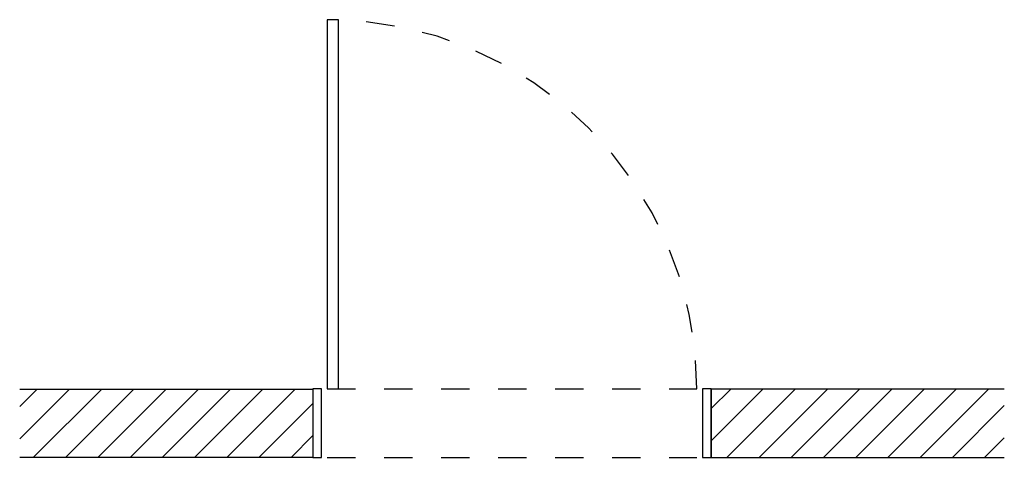
# Model space of a CAD drawing. Extents: x -0.96 to 2.5, y 0.9 to 2.44.
import ezdxf

# ---------------------------------------------------------------- set-up
doc = ezdxf.new("R2010")
doc.units = 0
doc.linetypes.add('M50 Gepunktet', pattern=[0.05, 0, -0.05])
doc.linetypes.add('M50 Verdeckt', pattern=[0.15, 0.1, -0.05])
for name, color, linetype in [('Schnittlinien', 7, 'Continuous'), ('Schraffur', 8, 'Continuous'), ('Türen', 8, 'Continuous')]:
    doc.layers.add(name, color=color, linetype=linetype)

# ---------------------------------------------------------------- blocks, each defined once
blk = doc.blocks.new('*U7')
for points in [[(0.05, 0), (0.09, 0), (0.09, 1.2976), (0.05, 1.2976)], [(0, 0), (0, -0.2402), (0.03, -0.2402), (0.03, 0)], [(1.3676, 0), (1.3676, -0.2402), (1.3976, -0.2402), (1.3976, 0)]]:
    blk.add_lwpolyline(points, close=True)
at = {"color": 7, "linetype": 'M50 Gepunktet'}
for points in [[(0.05, 0), (1.3476, 0)], [(0.05, -0.2402), (1.3476, -0.2402)]]:
    blk.add_lwpolyline(points, dxfattribs=at)
at = {"linetype": 'M50 Verdeckt'}
blk.add_arc((0.05, 0), 1.2976, 0, 90, dxfattribs=at)

msp = doc.modelspace()

# ---------------------------------------------------------------- hatches: boundary and pattern name
at = {"layer": 'Schraffur'}
h = msp.add_hatch(dxfattribs=at)
h.set_pattern_fill('M50 MW', color=256)
h.set_pattern_definition([(45, (-5.31337, -4.289205), (-0.05656854, 0.05656854), [])])
h.paths.add_polyline_path([(0.0682, 1.1429), (-0.961, 1.1429), (-0.961, 0.9029), (0.0682, 0.9029)])
h = msp.add_hatch(dxfattribs=at)
h.set_pattern_fill('M50 MW', color=256)
h.set_pattern_definition([(45, (-4.915725, -4.289205), (-0.05656854, 0.05656854), [])])
h.paths.add_polyline_path([(1.4658, 1.1429), (2.4951, 1.1429), (2.4951, 0.9029), (1.4658, 0.9029)])

# ---------------------------------------------------------------- linework, layer by layer
at = {"layer": 'Schnittlinien'}
for points in [[(-0.961, 1.1429), (0.0682, 1.1429), (0.0682, 0.9029), (-0.961, 0.9029)], [(2.4951, 1.1429), (1.4658, 1.1429), (1.4658, 0.9029), (2.4951, 0.9029)]]:
    msp.add_lwpolyline(points, dxfattribs=at)

# ---------------------------------------------------------------- block references
at = {"layer": 'Türen'}
msp.add_blockref('*U7', (0.0682, 1.1431), dxfattribs=at)

doc.saveas('drawing.dxf')
